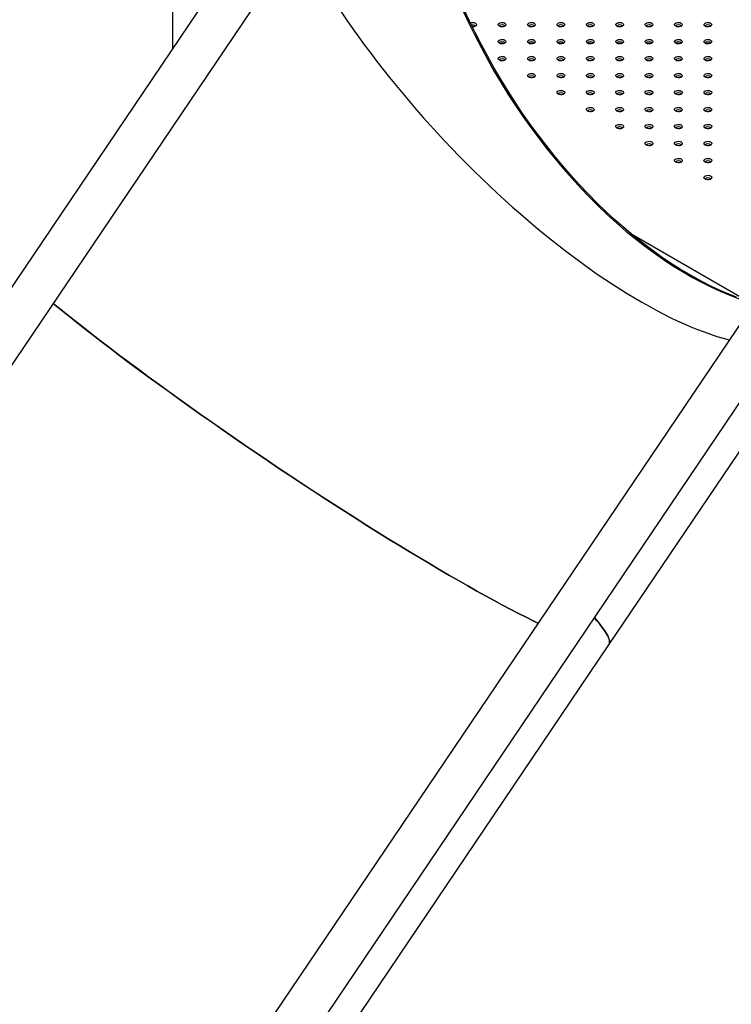
# Model space of a CAD drawing. Units: millimetres. Extents: x 0 to 42, y 0 to 29.8.
# Drawn here: x 32.1 to 33.2, y 20.4 to 21.9 of the extents above; entities that cross this region are included whole.
import ezdxf

# ---------------------------------------------------------------- set-up
doc = ezdxf.new("R2010")
doc.units = ezdxf.units.MM

msp = doc.modelspace()

# ---------------------------------------------------------------- linework, layer by layer
at = {"color": 7, "linetype": 'Continuous', "lineweight": 25}
for p, q in [((32.3262, 23.4037), (32.3262, 21.8959)), ((32.5104, 22.1685), (31.3584, 20.4641)), ((31.4143, 20.4264), (32.5588, 22.1196)), ((33.3448, 21.6868), (32.1928, 19.9824)), ((32.2487, 19.9447), (33.3932, 21.6379)), ((32.9982, 20.9792), (33.3331, 21.4747)), ((32.2671, 19.8976), (32.9982, 20.9792))]:
    msp.add_line(p, q, dxfattribs=at)
at = {"color": 8, "linetype": 'Continuous', "lineweight": 25}
msp.add_line((33.0311, 21.6126), (33.2133, 21.5074), dxfattribs=at)
at = {"color": 7, "linetype": 'Continuous', "lineweight": 25, "flags": 128}
for points in [[(32.7745, 21.9528), (32.7832, 21.9342), (32.7923, 21.9157), (32.8018, 21.8974), (32.8116, 21.8792), (32.8218, 21.8612), (32.8324, 21.8434), (32.8433, 21.8259), (32.8546, 21.8086), (32.8662, 21.7916), (32.878, 21.7748), (32.8902, 21.7584), (32.9026, 21.7423), (32.9153, 21.7266), (32.9283, 21.7113), (32.9414, 21.6963), (32.9548, 21.6818), (32.9684, 21.6676), (32.9822, 21.654), (32.9961, 21.6407), (33.0102, 21.628), (33.0244, 21.6157), (33.0387, 21.604), (33.0531, 21.5927), (33.0676, 21.582), (33.0821, 21.5719), (33.0967, 21.5623), (33.1113, 21.5533), (33.126, 21.5448), (33.1406, 21.537), (33.1552, 21.5297), (33.1697, 21.5231), (33.1842, 21.517), (33.1986, 21.5116)], [(33.1944, 21.514), (33.1801, 21.5197), (33.1657, 21.526), (33.1512, 21.533), (33.1367, 21.5405), (33.1222, 21.5486), (33.1077, 21.5572), (33.0932, 21.5665), (33.0787, 21.5762), (33.0643, 21.5866), (33.05, 21.5974), (33.0357, 21.6088), (33.0215, 21.6207), (33.0075, 21.633), (32.9936, 21.6458), (32.9798, 21.6591), (32.9663, 21.6729), (32.9529, 21.687), (32.9396, 21.7016), (32.9266, 21.7166), (32.9139, 21.7319), (32.9014, 21.7477), (32.8891, 21.7637), (32.8771, 21.7801), (32.8654, 21.7967), (32.854, 21.8137), (32.8429, 21.8309), (32.8321, 21.8484), (32.8217, 21.8661), (32.8117, 21.8839), (32.8019, 21.902), (32.7926, 21.9202), (32.7837, 21.9386), (32.7751, 21.9571)], [(32.785, 21.9359), (32.785, 21.9359), (32.7869, 21.9364), (32.789, 21.9365), (32.791, 21.9362), (32.7927, 21.9355), (32.7939, 21.9346), (32.7944, 21.9334), (32.7942, 21.9322), (32.7934, 21.9311), (32.7919, 21.9303), (32.79, 21.9297), (32.788, 21.9296)], [(32.8295, 21.9306), (32.8283, 21.9316), (32.8277, 21.9328), (32.8279, 21.934), (32.8288, 21.9351), (32.8303, 21.9359), (32.8321, 21.9364), (32.8342, 21.9365), (32.8362, 21.9362), (32.8379, 21.9355), (32.8391, 21.9346), (32.8397, 21.9334), (32.8395, 21.9322), (32.8386, 21.9311), (32.8371, 21.9303), (32.8352, 21.9297), (32.8332, 21.9296), (32.8312, 21.93), (32.8295, 21.9306)], [(32.8747, 21.9306), (32.8735, 21.9316), (32.873, 21.9328), (32.8732, 21.934), (32.874, 21.9351), (32.8755, 21.9359), (32.8774, 21.9364), (32.8795, 21.9365), (32.8815, 21.9362), (32.8832, 21.9355), (32.8844, 21.9346), (32.8849, 21.9334), (32.8847, 21.9322), (32.8839, 21.9311), (32.8824, 21.9303), (32.8805, 21.9297), (32.8784, 21.9296), (32.8764, 21.93), (32.8747, 21.9306)], [(32.92, 21.9306), (32.9188, 21.9316), (32.9182, 21.9328), (32.9184, 21.934), (32.9193, 21.9351), (32.9208, 21.9359), (32.9227, 21.9364), (32.9247, 21.9365), (32.9267, 21.9362), (32.9284, 21.9355), (32.9296, 21.9346), (32.9302, 21.9334), (32.93, 21.9322), (32.9291, 21.9311), (32.9276, 21.9303), (32.9258, 21.9297), (32.9237, 21.9296), (32.9217, 21.93), (32.92, 21.9306)], [(32.9652, 21.9306), (32.964, 21.9316), (32.9635, 21.9328), (32.9637, 21.934), (32.9645, 21.9351), (32.966, 21.9359), (32.9679, 21.9364), (32.97, 21.9365), (32.972, 21.9362), (32.9737, 21.9355), (32.9749, 21.9346), (32.9754, 21.9334), (32.9753, 21.9322), (32.9744, 21.9311), (32.9729, 21.9303), (32.971, 21.9297), (32.9689, 21.9296), (32.9669, 21.93), (32.9652, 21.9306)], [(33.0105, 21.9306), (33.0093, 21.9316), (33.0087, 21.9328), (33.0089, 21.934), (33.0098, 21.9351), (33.0113, 21.9359), (33.0132, 21.9364), (33.0152, 21.9365), (33.0173, 21.9362), (33.019, 21.9355), (33.0202, 21.9346), (33.0207, 21.9334), (33.0205, 21.9322), (33.0196, 21.9311), (33.0182, 21.9303), (33.0163, 21.9297), (33.0142, 21.9296), (33.0122, 21.93), (33.0105, 21.9306)], [(33.0557, 21.9306), (33.0545, 21.9316), (33.054, 21.9328), (33.0542, 21.934), (33.0551, 21.9351), (33.0565, 21.9359), (33.0584, 21.9364), (33.0605, 21.9365), (33.0625, 21.9362), (33.0642, 21.9355), (33.0654, 21.9346), (33.0659, 21.9334), (33.0658, 21.9322), (33.0649, 21.9311), (33.0634, 21.9303), (33.0615, 21.9297), (33.0594, 21.9296), (33.0574, 21.93), (33.0557, 21.9306)], [(33.101, 21.9306), (33.0998, 21.9316), (33.0992, 21.9328), (33.0994, 21.934), (33.1003, 21.9351), (33.1018, 21.9359), (33.1037, 21.9364), (33.1057, 21.9365), (33.1078, 21.9362), (33.1095, 21.9355), (33.1107, 21.9346), (33.1112, 21.9334), (33.111, 21.9322), (33.1101, 21.9311), (33.1087, 21.9303), (33.1068, 21.9297), (33.1047, 21.9296), (33.1027, 21.93), (33.101, 21.9306)], [(33.1462, 21.9306), (33.145, 21.9316), (33.1445, 21.9328), (33.1447, 21.934), (33.1456, 21.9351), (33.147, 21.9359), (33.1489, 21.9364), (33.151, 21.9365), (33.153, 21.9362), (33.1547, 21.9355), (33.1559, 21.9346), (33.1565, 21.9334), (33.1563, 21.9322), (33.1554, 21.9311), (33.1539, 21.9303), (33.152, 21.9297), (33.15, 21.9296), (33.1479, 21.93), (33.1462, 21.9306)], [(32.8295, 21.9045), (32.8283, 21.9055), (32.8277, 21.9067), (32.8279, 21.9079), (32.8288, 21.909), (32.8303, 21.9098), (32.8321, 21.9103), (32.8342, 21.9104), (32.8362, 21.9101), (32.8379, 21.9094), (32.8391, 21.9084), (32.8397, 21.9073), (32.8395, 21.9061), (32.8386, 21.905), (32.8371, 21.9041), (32.8352, 21.9036), (32.8332, 21.9035), (32.8312, 21.9038), (32.8295, 21.9045)], [(32.8747, 21.9045), (32.8735, 21.9055), (32.873, 21.9067), (32.8732, 21.9079), (32.874, 21.909), (32.8755, 21.9098), (32.8774, 21.9103), (32.8795, 21.9104), (32.8815, 21.9101), (32.8832, 21.9094), (32.8844, 21.9084), (32.8849, 21.9073), (32.8847, 21.9061), (32.8839, 21.905), (32.8824, 21.9041), (32.8805, 21.9036), (32.8784, 21.9035), (32.8764, 21.9038), (32.8747, 21.9045)], [(32.92, 21.9045), (32.9188, 21.9055), (32.9182, 21.9067), (32.9184, 21.9079), (32.9193, 21.909), (32.9208, 21.9098), (32.9227, 21.9103), (32.9247, 21.9104), (32.9267, 21.9101), (32.9284, 21.9094), (32.9296, 21.9084), (32.9302, 21.9073), (32.93, 21.9061), (32.9291, 21.905), (32.9276, 21.9041), (32.9258, 21.9036), (32.9237, 21.9035), (32.9217, 21.9038), (32.92, 21.9045)], [(32.9652, 21.9045), (32.964, 21.9055), (32.9635, 21.9067), (32.9637, 21.9079), (32.9645, 21.909), (32.966, 21.9098), (32.9679, 21.9103), (32.97, 21.9104), (32.972, 21.9101), (32.9737, 21.9094), (32.9749, 21.9084), (32.9754, 21.9073), (32.9753, 21.9061), (32.9744, 21.905), (32.9729, 21.9041), (32.971, 21.9036), (32.9689, 21.9035), (32.9669, 21.9038), (32.9652, 21.9045)], [(33.0105, 21.9045), (33.0093, 21.9055), (33.0087, 21.9067), (33.0089, 21.9079), (33.0098, 21.909), (33.0113, 21.9098), (33.0132, 21.9103), (33.0152, 21.9104), (33.0173, 21.9101), (33.019, 21.9094), (33.0202, 21.9084), (33.0207, 21.9073), (33.0205, 21.9061), (33.0196, 21.905), (33.0182, 21.9041), (33.0163, 21.9036), (33.0142, 21.9035), (33.0122, 21.9038), (33.0105, 21.9045)], [(33.0557, 21.9045), (33.0545, 21.9055), (33.054, 21.9067), (33.0542, 21.9079), (33.0551, 21.909), (33.0565, 21.9098), (33.0584, 21.9103), (33.0605, 21.9104), (33.0625, 21.9101), (33.0642, 21.9094), (33.0654, 21.9084), (33.0659, 21.9073), (33.0658, 21.9061), (33.0649, 21.905), (33.0634, 21.9041), (33.0615, 21.9036), (33.0594, 21.9035), (33.0574, 21.9038), (33.0557, 21.9045)], [(33.101, 21.9045), (33.0998, 21.9055), (33.0992, 21.9067), (33.0994, 21.9079), (33.1003, 21.909), (33.1018, 21.9098), (33.1037, 21.9103), (33.1057, 21.9104), (33.1078, 21.9101), (33.1095, 21.9094), (33.1107, 21.9084), (33.1112, 21.9073), (33.111, 21.9061), (33.1101, 21.905), (33.1087, 21.9041), (33.1068, 21.9036), (33.1047, 21.9035), (33.1027, 21.9038), (33.101, 21.9045)], [(33.1462, 21.9045), (33.145, 21.9055), (33.1445, 21.9067), (33.1447, 21.9079), (33.1456, 21.909), (33.147, 21.9098), (33.1489, 21.9103), (33.151, 21.9104), (33.153, 21.9101), (33.1547, 21.9094), (33.1559, 21.9084), (33.1565, 21.9073), (33.1563, 21.9061), (33.1554, 21.905), (33.1539, 21.9041), (33.152, 21.9036), (33.15, 21.9035), (33.1479, 21.9038), (33.1462, 21.9045)], [(32.8295, 21.8784), (32.8283, 21.8794), (32.8277, 21.8805), (32.8279, 21.8817), (32.8288, 21.8828), (32.8303, 21.8837), (32.8321, 21.8842), (32.8342, 21.8843), (32.8362, 21.884), (32.8379, 21.8833), (32.8391, 21.8823), (32.8397, 21.8811), (32.8395, 21.8799), (32.8386, 21.8789), (32.8371, 21.878), (32.8352, 21.8775), (32.8332, 21.8774), (32.8312, 21.8777), (32.8295, 21.8784)], [(32.8747, 21.8784), (32.8735, 21.8794), (32.873, 21.8805), (32.8732, 21.8817), (32.874, 21.8828), (32.8755, 21.8837), (32.8774, 21.8842), (32.8795, 21.8843), (32.8815, 21.884), (32.8832, 21.8833), (32.8844, 21.8823), (32.8849, 21.8811), (32.8847, 21.8799), (32.8839, 21.8789), (32.8824, 21.878), (32.8805, 21.8775), (32.8784, 21.8774), (32.8764, 21.8777), (32.8747, 21.8784)], [(32.92, 21.8784), (32.9188, 21.8794), (32.9182, 21.8805), (32.9184, 21.8817), (32.9193, 21.8828), (32.9208, 21.8837), (32.9227, 21.8842), (32.9247, 21.8843), (32.9267, 21.884), (32.9284, 21.8833), (32.9296, 21.8823), (32.9302, 21.8811), (32.93, 21.8799), (32.9291, 21.8789), (32.9276, 21.878), (32.9258, 21.8775), (32.9237, 21.8774), (32.9217, 21.8777), (32.92, 21.8784)], [(32.9652, 21.8784), (32.964, 21.8794), (32.9635, 21.8805), (32.9637, 21.8817), (32.9645, 21.8828), (32.966, 21.8837), (32.9679, 21.8842), (32.97, 21.8843), (32.972, 21.884), (32.9737, 21.8833), (32.9749, 21.8823), (32.9754, 21.8811), (32.9753, 21.8799), (32.9744, 21.8789), (32.9729, 21.878), (32.971, 21.8775), (32.9689, 21.8774), (32.9669, 21.8777), (32.9652, 21.8784)], [(33.0105, 21.8784), (33.0093, 21.8794), (33.0087, 21.8805), (33.0089, 21.8817), (33.0098, 21.8828), (33.0113, 21.8837), (33.0132, 21.8842), (33.0152, 21.8843), (33.0173, 21.884), (33.019, 21.8833), (33.0202, 21.8823), (33.0207, 21.8811), (33.0205, 21.8799), (33.0196, 21.8789), (33.0182, 21.878), (33.0163, 21.8775), (33.0142, 21.8774), (33.0122, 21.8777), (33.0105, 21.8784)], [(33.0557, 21.8784), (33.0545, 21.8794), (33.054, 21.8805), (33.0542, 21.8817), (33.0551, 21.8828), (33.0565, 21.8837), (33.0584, 21.8842), (33.0605, 21.8843), (33.0625, 21.884), (33.0642, 21.8833), (33.0654, 21.8823), (33.0659, 21.8811), (33.0658, 21.8799), (33.0649, 21.8789), (33.0634, 21.878), (33.0615, 21.8775), (33.0594, 21.8774), (33.0574, 21.8777), (33.0557, 21.8784)], [(33.101, 21.8784), (33.0998, 21.8794), (33.0992, 21.8805), (33.0994, 21.8817), (33.1003, 21.8828), (33.1018, 21.8837), (33.1037, 21.8842), (33.1057, 21.8843), (33.1078, 21.884), (33.1095, 21.8833), (33.1107, 21.8823), (33.1112, 21.8811), (33.111, 21.8799), (33.1101, 21.8789), (33.1087, 21.878), (33.1068, 21.8775), (33.1047, 21.8774), (33.1027, 21.8777), (33.101, 21.8784)], [(33.1462, 21.8784), (33.145, 21.8794), (33.1445, 21.8805), (33.1447, 21.8817), (33.1456, 21.8828), (33.147, 21.8837), (33.1489, 21.8842), (33.151, 21.8843), (33.153, 21.884), (33.1547, 21.8833), (33.1559, 21.8823), (33.1565, 21.8811), (33.1563, 21.8799), (33.1554, 21.8789), (33.1539, 21.878), (33.152, 21.8775), (33.15, 21.8774), (33.1479, 21.8777), (33.1462, 21.8784)], [(32.8747, 21.8523), (32.8735, 21.8533), (32.873, 21.8544), (32.8732, 21.8556), (32.874, 21.8567), (32.8755, 21.8576), (32.8774, 21.8581), (32.8795, 21.8582), (32.8815, 21.8579), (32.8832, 21.8572), (32.8844, 21.8562), (32.8849, 21.855), (32.8847, 21.8538), (32.8839, 21.8527), (32.8824, 21.8519), (32.8805, 21.8514), (32.8784, 21.8513), (32.8764, 21.8516), (32.8747, 21.8523)], [(32.92, 21.8523), (32.9188, 21.8533), (32.9182, 21.8544), (32.9184, 21.8556), (32.9193, 21.8567), (32.9208, 21.8576), (32.9227, 21.8581), (32.9247, 21.8582), (32.9267, 21.8579), (32.9284, 21.8572), (32.9296, 21.8562), (32.9302, 21.855), (32.93, 21.8538), (32.9291, 21.8527), (32.9276, 21.8519), (32.9258, 21.8514), (32.9237, 21.8513), (32.9217, 21.8516), (32.92, 21.8523)], [(32.9652, 21.8523), (32.964, 21.8533), (32.9635, 21.8544), (32.9637, 21.8556), (32.9645, 21.8567), (32.966, 21.8576), (32.9679, 21.8581), (32.97, 21.8582), (32.972, 21.8579), (32.9737, 21.8572), (32.9749, 21.8562), (32.9754, 21.855), (32.9753, 21.8538), (32.9744, 21.8527), (32.9729, 21.8519), (32.971, 21.8514), (32.9689, 21.8513), (32.9669, 21.8516), (32.9652, 21.8523)], [(33.0105, 21.8523), (33.0093, 21.8533), (33.0087, 21.8544), (33.0089, 21.8556), (33.0098, 21.8567), (33.0113, 21.8576), (33.0132, 21.8581), (33.0152, 21.8582), (33.0173, 21.8579), (33.019, 21.8572), (33.0202, 21.8562), (33.0207, 21.855), (33.0205, 21.8538), (33.0196, 21.8527), (33.0182, 21.8519), (33.0163, 21.8514), (33.0142, 21.8513), (33.0122, 21.8516), (33.0105, 21.8523)], [(33.0557, 21.8523), (33.0545, 21.8533), (33.054, 21.8544), (33.0542, 21.8556), (33.0551, 21.8567), (33.0565, 21.8576), (33.0584, 21.8581), (33.0605, 21.8582), (33.0625, 21.8579), (33.0642, 21.8572), (33.0654, 21.8562), (33.0659, 21.855), (33.0658, 21.8538), (33.0649, 21.8527), (33.0634, 21.8519), (33.0615, 21.8514), (33.0594, 21.8513), (33.0574, 21.8516), (33.0557, 21.8523)], [(33.101, 21.8523), (33.0998, 21.8533), (33.0992, 21.8544), (33.0994, 21.8556), (33.1003, 21.8567), (33.1018, 21.8576), (33.1037, 21.8581), (33.1057, 21.8582), (33.1078, 21.8579), (33.1095, 21.8572), (33.1107, 21.8562), (33.1112, 21.855), (33.111, 21.8538), (33.1101, 21.8527), (33.1087, 21.8519), (33.1068, 21.8514), (33.1047, 21.8513), (33.1027, 21.8516), (33.101, 21.8523)], [(33.1462, 21.8523), (33.145, 21.8533), (33.1445, 21.8544), (33.1447, 21.8556), (33.1456, 21.8567), (33.147, 21.8576), (33.1489, 21.8581), (33.151, 21.8582), (33.153, 21.8579), (33.1547, 21.8572), (33.1559, 21.8562), (33.1565, 21.855), (33.1563, 21.8538), (33.1554, 21.8527), (33.1539, 21.8519), (33.152, 21.8514), (33.15, 21.8513), (33.1479, 21.8516), (33.1462, 21.8523)], [(32.92, 21.8261), (32.9188, 21.8271), (32.9182, 21.8283), (32.9184, 21.8295), (32.9193, 21.8306), (32.9208, 21.8314), (32.9227, 21.8319), (32.9247, 21.832), (32.9267, 21.8317), (32.9284, 21.831), (32.9296, 21.8301), (32.9302, 21.8289), (32.93, 21.8277), (32.9291, 21.8266), (32.9276, 21.8258), (32.9258, 21.8252), (32.9237, 21.8251), (32.9217, 21.8255), (32.92, 21.8261)], [(32.9652, 21.8261), (32.964, 21.8271), (32.9635, 21.8283), (32.9637, 21.8295), (32.9645, 21.8306), (32.966, 21.8314), (32.9679, 21.8319), (32.97, 21.832), (32.972, 21.8317), (32.9737, 21.831), (32.9749, 21.8301), (32.9754, 21.8289), (32.9753, 21.8277), (32.9744, 21.8266), (32.9729, 21.8258), (32.971, 21.8252), (32.9689, 21.8251), (32.9669, 21.8255), (32.9652, 21.8261)], [(33.0105, 21.8261), (33.0093, 21.8271), (33.0087, 21.8283), (33.0089, 21.8295), (33.0098, 21.8306), (33.0113, 21.8314), (33.0132, 21.8319), (33.0152, 21.832), (33.0173, 21.8317), (33.019, 21.831), (33.0202, 21.8301), (33.0207, 21.8289), (33.0205, 21.8277), (33.0196, 21.8266), (33.0182, 21.8258), (33.0163, 21.8252), (33.0142, 21.8251), (33.0122, 21.8255), (33.0105, 21.8261)], [(33.0557, 21.8261), (33.0545, 21.8271), (33.054, 21.8283), (33.0542, 21.8295), (33.0551, 21.8306), (33.0565, 21.8314), (33.0584, 21.8319), (33.0605, 21.832), (33.0625, 21.8317), (33.0642, 21.831), (33.0654, 21.8301), (33.0659, 21.8289), (33.0658, 21.8277), (33.0649, 21.8266), (33.0634, 21.8258), (33.0615, 21.8252), (33.0594, 21.8251), (33.0574, 21.8255), (33.0557, 21.8261)], [(33.101, 21.8261), (33.0998, 21.8271), (33.0992, 21.8283), (33.0994, 21.8295), (33.1003, 21.8306), (33.1018, 21.8314), (33.1037, 21.8319), (33.1057, 21.832), (33.1078, 21.8317), (33.1095, 21.831), (33.1107, 21.8301), (33.1112, 21.8289), (33.111, 21.8277), (33.1101, 21.8266), (33.1087, 21.8258), (33.1068, 21.8252), (33.1047, 21.8251), (33.1027, 21.8255), (33.101, 21.8261)], [(33.1462, 21.8261), (33.145, 21.8271), (33.1445, 21.8283), (33.1447, 21.8295), (33.1456, 21.8306), (33.147, 21.8314), (33.1489, 21.8319), (33.151, 21.832), (33.153, 21.8317), (33.1547, 21.831), (33.1559, 21.8301), (33.1565, 21.8289), (33.1563, 21.8277), (33.1554, 21.8266), (33.1539, 21.8258), (33.152, 21.8252), (33.15, 21.8251), (33.1479, 21.8255), (33.1462, 21.8261)], [(32.9652, 21.8), (32.964, 21.801), (32.9635, 21.8022), (32.9637, 21.8034), (32.9645, 21.8045), (32.966, 21.8053), (32.9679, 21.8058), (32.97, 21.8059), (32.972, 21.8056), (32.9737, 21.8049), (32.9749, 21.8039), (32.9754, 21.8028), (32.9753, 21.8016), (32.9744, 21.8005), (32.9729, 21.7996), (32.971, 21.7991), (32.9689, 21.799), (32.9669, 21.7993), (32.9652, 21.8)], [(33.0105, 21.8), (33.0093, 21.801), (33.0087, 21.8022), (33.0089, 21.8034), (33.0098, 21.8045), (33.0113, 21.8053), (33.0132, 21.8058), (33.0152, 21.8059), (33.0173, 21.8056), (33.019, 21.8049), (33.0202, 21.8039), (33.0207, 21.8028), (33.0205, 21.8016), (33.0196, 21.8005), (33.0182, 21.7996), (33.0163, 21.7991), (33.0142, 21.799), (33.0122, 21.7993), (33.0105, 21.8)], [(33.0557, 21.8), (33.0545, 21.801), (33.054, 21.8022), (33.0542, 21.8034), (33.0551, 21.8045), (33.0565, 21.8053), (33.0584, 21.8058), (33.0605, 21.8059), (33.0625, 21.8056), (33.0642, 21.8049), (33.0654, 21.8039), (33.0659, 21.8028), (33.0658, 21.8016), (33.0649, 21.8005), (33.0634, 21.7996), (33.0615, 21.7991), (33.0594, 21.799), (33.0574, 21.7993), (33.0557, 21.8)], [(33.101, 21.8), (33.0998, 21.801), (33.0992, 21.8022), (33.0994, 21.8034), (33.1003, 21.8045), (33.1018, 21.8053), (33.1037, 21.8058), (33.1057, 21.8059), (33.1078, 21.8056), (33.1095, 21.8049), (33.1107, 21.8039), (33.1112, 21.8028), (33.111, 21.8016), (33.1101, 21.8005), (33.1087, 21.7996), (33.1068, 21.7991), (33.1047, 21.799), (33.1027, 21.7993), (33.101, 21.8)], [(33.1462, 21.8), (33.145, 21.801), (33.1445, 21.8022), (33.1447, 21.8034), (33.1456, 21.8045), (33.147, 21.8053), (33.1489, 21.8058), (33.151, 21.8059), (33.153, 21.8056), (33.1547, 21.8049), (33.1559, 21.8039), (33.1565, 21.8028), (33.1563, 21.8016), (33.1554, 21.8005), (33.1539, 21.7996), (33.152, 21.7991), (33.15, 21.799), (33.1479, 21.7993), (33.1462, 21.8)], [(33.0105, 21.7739), (33.0093, 21.7749), (33.0087, 21.776), (33.0089, 21.7772), (33.0098, 21.7783), (33.0113, 21.7792), (33.0132, 21.7797), (33.0152, 21.7798), (33.0173, 21.7795), (33.019, 21.7788), (33.0202, 21.7778), (33.0207, 21.7766), (33.0205, 21.7754), (33.0196, 21.7744), (33.0182, 21.7735), (33.0163, 21.773), (33.0142, 21.7729), (33.0122, 21.7732), (33.0105, 21.7739)], [(33.0557, 21.7739), (33.0545, 21.7749), (33.054, 21.776), (33.0542, 21.7772), (33.0551, 21.7783), (33.0565, 21.7792), (33.0584, 21.7797), (33.0605, 21.7798), (33.0625, 21.7795), (33.0642, 21.7788), (33.0654, 21.7778), (33.0659, 21.7766), (33.0658, 21.7754), (33.0649, 21.7744), (33.0634, 21.7735), (33.0615, 21.773), (33.0594, 21.7729), (33.0574, 21.7732), (33.0557, 21.7739)], [(33.101, 21.7739), (33.0998, 21.7749), (33.0992, 21.776), (33.0994, 21.7772), (33.1003, 21.7783), (33.1018, 21.7792), (33.1037, 21.7797), (33.1057, 21.7798), (33.1078, 21.7795), (33.1095, 21.7788), (33.1107, 21.7778), (33.1112, 21.7766), (33.111, 21.7754), (33.1101, 21.7744), (33.1087, 21.7735), (33.1068, 21.773), (33.1047, 21.7729), (33.1027, 21.7732), (33.101, 21.7739)], [(33.1462, 21.7739), (33.145, 21.7749), (33.1445, 21.776), (33.1447, 21.7772), (33.1456, 21.7783), (33.147, 21.7792), (33.1489, 21.7797), (33.151, 21.7798), (33.153, 21.7795), (33.1547, 21.7788), (33.1559, 21.7778), (33.1565, 21.7766), (33.1563, 21.7754), (33.1554, 21.7744), (33.1539, 21.7735), (33.152, 21.773), (33.15, 21.7729), (33.1479, 21.7732), (33.1462, 21.7739)], [(33.0557, 21.7478), (33.0545, 21.7488), (33.054, 21.7499), (33.0542, 21.7511), (33.0551, 21.7522), (33.0565, 21.7531), (33.0584, 21.7536), (33.0605, 21.7537), (33.0625, 21.7534), (33.0642, 21.7527), (33.0654, 21.7517), (33.0659, 21.7505), (33.0658, 21.7493), (33.0649, 21.7482), (33.0634, 21.7474), (33.0615, 21.7469), (33.0594, 21.7468), (33.0574, 21.7471), (33.0557, 21.7478)], [(33.101, 21.7478), (33.0998, 21.7488), (33.0992, 21.7499), (33.0994, 21.7511), (33.1003, 21.7522), (33.1018, 21.7531), (33.1037, 21.7536), (33.1057, 21.7537), (33.1078, 21.7534), (33.1095, 21.7527), (33.1107, 21.7517), (33.1112, 21.7505), (33.111, 21.7493), (33.1101, 21.7482), (33.1087, 21.7474), (33.1068, 21.7469), (33.1047, 21.7468), (33.1027, 21.7471), (33.101, 21.7478)], [(33.1462, 21.7478), (33.145, 21.7488), (33.1445, 21.7499), (33.1447, 21.7511), (33.1456, 21.7522), (33.147, 21.7531), (33.1489, 21.7536), (33.151, 21.7537), (33.153, 21.7534), (33.1547, 21.7527), (33.1559, 21.7517), (33.1565, 21.7505), (33.1563, 21.7493), (33.1554, 21.7482), (33.1539, 21.7474), (33.152, 21.7469), (33.15, 21.7468), (33.1479, 21.7471), (33.1462, 21.7478)], [(33.101, 21.7216), (33.0998, 21.7226), (33.0992, 21.7238), (33.0994, 21.725), (33.1003, 21.7261), (33.1018, 21.7269), (33.1037, 21.7274), (33.1057, 21.7275), (33.1078, 21.7272), (33.1095, 21.7265), (33.1107, 21.7256), (33.1112, 21.7244), (33.111, 21.7232), (33.1101, 21.7221), (33.1087, 21.7213), (33.1068, 21.7207), (33.1047, 21.7206), (33.1027, 21.721), (33.101, 21.7216)], [(33.1462, 21.7216), (33.145, 21.7226), (33.1445, 21.7238), (33.1447, 21.725), (33.1456, 21.7261), (33.147, 21.7269), (33.1489, 21.7274), (33.151, 21.7275), (33.153, 21.7272), (33.1547, 21.7265), (33.1559, 21.7256), (33.1565, 21.7244), (33.1563, 21.7232), (33.1554, 21.7221), (33.1539, 21.7213), (33.152, 21.7207), (33.15, 21.7206), (33.1479, 21.721), (33.1462, 21.7216)], [(33.1462, 21.6955), (33.145, 21.6965), (33.1445, 21.6977), (33.1447, 21.6989), (33.1456, 21.7), (33.147, 21.7008), (33.1489, 21.7013), (33.151, 21.7014), (33.153, 21.7011), (33.1547, 21.7004), (33.1559, 21.6994), (33.1565, 21.6983), (33.1563, 21.6971), (33.1554, 21.696), (33.1539, 21.6951), (33.152, 21.6946), (33.15, 21.6945), (33.1479, 21.6948), (33.1462, 21.6955)], [(32.1428, 21.5042), (32.1503, 21.4981), (32.1627, 21.4881), (32.1755, 21.4779), (32.1887, 21.4675), (32.2022, 21.457), (32.2161, 21.4463), (32.2304, 21.4354), (32.245, 21.4244), (32.2598, 21.4132), (32.275, 21.4019), (32.2905, 21.3906), (32.3061, 21.3791), (32.3221, 21.3676), (32.3382, 21.356), (32.3545, 21.3444), (32.371, 21.3327), (32.3877, 21.321), (32.4045, 21.3093), (32.4214, 21.2976), (32.4384, 21.2859), (32.4554, 21.2743), (32.4726, 21.2627), (32.4897, 21.2512), (32.5069, 21.2397), (32.524, 21.2284), (32.5412, 21.2171), (32.5582, 21.206), (32.5753, 21.195), (32.5922, 21.1842), (32.609, 21.1735), (32.6256, 21.163), (32.6422, 21.1526), (32.6585, 21.1425), (32.6747, 21.1326), (32.6906, 21.1229), (32.7064, 21.1134), (32.7218, 21.1041), (32.737, 21.0952), (32.752, 21.0865), (32.7666, 21.078), (32.7809, 21.0699), (32.7948, 21.062), (32.8084, 21.0544), (32.8217, 21.0472), (32.8345, 21.0403), (32.847, 21.0337), (32.859, 21.0275), (32.8706, 21.0216), (32.8817, 21.016), (32.889, 21.0125)], [(32.889, 21.0125), (32.8818, 21.016), (32.8706, 21.0216), (32.859, 21.0275), (32.847, 21.0337), (32.8345, 21.0403), (32.8217, 21.0472), (32.8084, 21.0544), (32.7948, 21.062), (32.7809, 21.0699), (32.7666, 21.078), (32.7519, 21.0865), (32.737, 21.0952), (32.7218, 21.1041), (32.7063, 21.1134), (32.6906, 21.1229), (32.6747, 21.1326), (32.6585, 21.1425), (32.6421, 21.1526), (32.6256, 21.163), (32.6089, 21.1735), (32.5921, 21.1842), (32.5752, 21.195), (32.5582, 21.206), (32.5411, 21.2172), (32.524, 21.2284), (32.5068, 21.2398), (32.4897, 21.2512), (32.4725, 21.2627), (32.4554, 21.2743), (32.4383, 21.286), (32.4213, 21.2976), (32.4044, 21.3093), (32.3876, 21.321), (32.371, 21.3327), (32.3545, 21.3444), (32.3381, 21.356), (32.322, 21.3676), (32.3061, 21.3792), (32.2904, 21.3906), (32.2749, 21.402), (32.2598, 21.4133), (32.2449, 21.4244), (32.2303, 21.4354), (32.216, 21.4463), (32.2021, 21.4571), (32.1886, 21.4676), (32.1754, 21.478), (32.1626, 21.4882), (32.1502, 21.4981), (32.1428, 21.5042)], [(32.9982, 20.9792), (32.9984, 20.9795), (32.9991, 20.9815), (32.9993, 20.9838), (32.9989, 20.9866), (32.9979, 20.9897), (32.9963, 20.9932), (32.9941, 20.9971), (32.9914, 21.0014), (32.988, 21.006), (32.9841, 21.011), (32.9797, 21.0163), (32.9759, 21.0207)], [(32.9759, 21.0207), (32.9797, 21.0164), (32.9841, 21.011), (32.988, 21.006), (32.9913, 21.0014), (32.9941, 20.9971), (32.9963, 20.9932), (32.9978, 20.9897), (32.9989, 20.9866), (32.9993, 20.9838), (32.9991, 20.9815), (32.9984, 20.9795), (32.9982, 20.9792)]]:
    msp.add_lwpolyline(points, dxfattribs=at)
at = {"color": 7, "linetype": 'Continuous', "lineweight": 25}
for centre, radius, start, end in [((32.7885, 21.924), 0.00856, 55.9893, 102.2646), ((32.8337, 21.9241), 0.00851, 55.286, 124.714), ((32.879, 21.9241), 0.00851, 55.286, 124.714), ((32.9242, 21.9241), 0.00851, 55.286, 124.714), ((32.9695, 21.9241), 0.00851, 55.286, 124.714), ((33.0147, 21.9241), 0.00851, 55.286, 124.714), ((33.06, 21.9241), 0.00851, 55.286, 124.714), ((33.1052, 21.9241), 0.00851, 55.286, 124.714), ((33.1505, 21.9241), 0.00851, 55.286, 124.714), ((32.8337, 21.8979), 0.00851, 55.286, 124.714), ((32.879, 21.8979), 0.00851, 55.286, 124.714), ((32.9242, 21.8979), 0.00851, 55.286, 124.714), ((32.9695, 21.8979), 0.00851, 55.286, 124.714), ((33.0147, 21.8979), 0.00851, 55.286, 124.714), ((33.06, 21.8979), 0.00851, 55.286, 124.714), ((33.1052, 21.8979), 0.00851, 55.286, 124.714), ((33.1505, 21.8979), 0.00851, 55.286, 124.714), ((32.8337, 21.8718), 0.00851, 55.286, 124.714), ((32.879, 21.8718), 0.00851, 55.286, 124.714), ((32.9242, 21.8718), 0.00851, 55.286, 124.714), ((32.9695, 21.8718), 0.00851, 55.286, 124.714), ((33.0147, 21.8718), 0.00851, 55.286, 124.714), ((33.06, 21.8718), 0.00851, 55.286, 124.714), ((33.1052, 21.8718), 0.00851, 55.286, 124.714), ((33.1505, 21.8718), 0.00851, 55.286, 124.714), ((32.879, 21.8457), 0.00851, 55.286, 124.714), ((32.9242, 21.8457), 0.00851, 55.286, 124.714), ((32.9695, 21.8457), 0.00851, 55.286, 124.714), ((33.0147, 21.8457), 0.00851, 55.286, 124.714), ((33.06, 21.8457), 0.00851, 55.286, 124.714), ((33.1052, 21.8457), 0.00851, 55.286, 124.714), ((33.1505, 21.8457), 0.00851, 55.286, 124.714), ((32.9242, 21.8196), 0.00851, 55.286, 124.714), ((32.9695, 21.8196), 0.00851, 55.286, 124.714), ((33.0147, 21.8196), 0.00851, 55.286, 124.714), ((33.06, 21.8196), 0.00851, 55.286, 124.714), ((33.1052, 21.8196), 0.00851, 55.286, 124.714), ((33.1505, 21.8196), 0.00851, 55.286, 124.714), ((32.9695, 21.7934), 0.00851, 55.286, 124.714), ((33.0147, 21.7934), 0.00851, 55.286, 124.714), ((33.06, 21.7934), 0.00851, 55.286, 124.714), ((33.1052, 21.7934), 0.00851, 55.286, 124.714), ((33.1505, 21.7934), 0.00851, 55.286, 124.714), ((33.0147, 21.7673), 0.00851, 55.286, 124.714), ((33.06, 21.7673), 0.00851, 55.286, 124.714), ((33.1052, 21.7673), 0.00851, 55.286, 124.714), ((33.1505, 21.7673), 0.00851, 55.286, 124.714), ((33.06, 21.7412), 0.00851, 55.286, 124.714), ((33.1052, 21.7412), 0.00851, 55.286, 124.714), ((33.1505, 21.7412), 0.00851, 55.286, 124.714), ((33.1052, 21.7151), 0.00851, 55.286, 124.714), ((33.1505, 21.7151), 0.00851, 55.286, 124.714), ((33.1505, 21.6889), 0.00851, 55.286, 124.714)]:
    msp.add_arc(centre, radius, start, end, dxfattribs=at)
msp.add_ellipse((32.9014, 21.911), major_axis=(-0.4161, 0.4467), ratio=0.362024, start_param=0.918257, end_param=2.625476, dxfattribs=at)
msp.add_ellipse((32.9014, 21.911), major_axis=(-0.4161, 0.4467), ratio=0.362024, start_param=0.918257, end_param=2.625476, dxfattribs=at)

doc.saveas('drawing.dxf')
